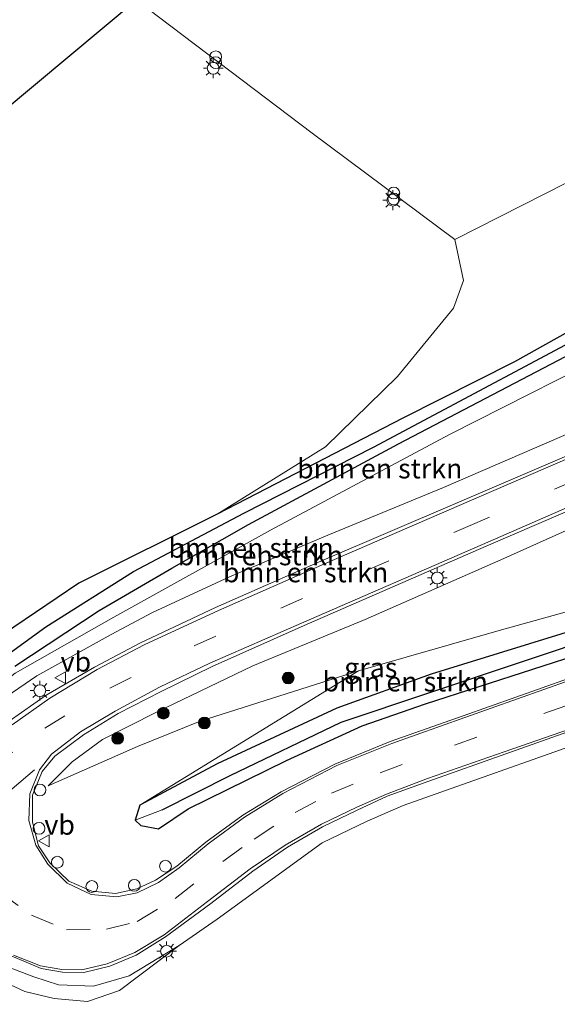
# Model space of a CAD drawing. Units: metres. Extents: x 170481 to 180003, y 362499 to 368752.
# Drawn here: x 173366 to 173434, y 365684 to 365809 of the extents above; entities that cross this region are included whole.
import ezdxf
from ezdxf.enums import TextEntityAlignment as Align

# ---------------------------------------------------------------- set-up
doc = ezdxf.new("R2010")
doc.units = ezdxf.units.M
doc.linetypes.add('VW-3-9_STREEP', pattern=[12, 3, -9])
doc.layers.get('0').update_dxf_attribs({"lineweight": 25})
for name, color, linetype, lineweight in [('B-ME-AL-OVERIG-S-B1', 7, 'Continuous', 18), ('B-ME-GR-BOMENSTRUIKEN-GV-B6', 93, 'Continuous', 18), ('B-ME-GR-BOOM-GV-B6', 93, 'Continuous', 18), ('B-ME-GR-BOOM-S-B1', 93, 'Continuous', 18), ('B-ME-GW-INSTEEKWATERGANG-L-B1', 10, 'Continuous', 25), ('B-ME-GW-KRUINLIJN-L-B1', 93, 'Continuous', 18), ('B-ME-GW-TEENLIJN-L-B1', 93, 'Continuous', 18), ('B-ME-GW-WATERGANG-GREPPEL-L-B1', 10, 'Continuous', 25), ('B-ME-IE-GRASLAND-GV-B6', 93, 'Continuous', 18), ('B-ME-IE-HULPGEOMETRIE-L-B1', 53, 'Continuous', 18), ('B-ME-IE-INRICHTINGSELEMENT-S-B1', 253, 'Continuous', 18), ('B-ME-IE-MEUBILAIR_WEGMEUBILAIR-LICHTMAST-S-B1', 8, 'Continuous', 18), ('B-ME-KG-KADASTRAAL-OPNAMEDTMGRENS-L-B1', 10, 'Continuous', 25), ('B-ME-VH-VERH_SOORT-BITUMEN-GV-B6', 8, 'IE-TERREINAFSCHEIDING-NATUURLIJK-HOUTWAL', 18), ('B-ME-VH-VERH_SOORT-TEGELS-GV-B6', 8, 'Continuous', 18), ('B-ME-VW-MARKERING-39STREEP-015-L-B1', 255, 'VW-3-9_STREEP', 18), ('B-ME-VW-MARKERING-DRIEHOEK-L-B1', 7, 'VW-HAAIETAND70-R-B', 18), ('B-ME-VW-MARKERING-STREEP-015-L-B1', 7, 'Continuous', 18), ('B-ME-VW-MEUBILAIR_WEGMEUBILAIR-VERKEERSBORD-S-B1', 8, 'Continuous', 18)]:
    doc.layers.add(name, color=color, linetype=linetype, lineweight=lineweight)
doc.styles.add('NLCS-ISO', font='NLCS-ISO.TTF')
doc.linetypes.add('IE-TERREINAFSCHEIDING-NATUURLIJK-HOUTWAL', pattern='A,7,-1.5,[67,NLCS.SHX,S=0.75,R=45,X=0,Y=0],-1.5,7,-1.5,[70,NLCS.SHX,S=0.75,R=0,X=0,Y=0],-1.5', length=20)
doc.linetypes.add('VW-HAAIETAND70-R-B', pattern='A,0,-0.5,[153,NLCS.SHX,S=1,R=180,X=-0.375,Y=0],-0.5', length=1)

# ---------------------------------------------------------------- blocks, each defined once
blk = doc.blocks.new('dtb')
blk.add_circle((0, 0), 0.75)
blk = doc.blocks.new('verkeersbord')
for p, q in [((0, 0.75), (-0.75, -0.625)), ((0.75, -0.625), (0, 0.75)), ((-0.75, -0.625), (0.75, -0.625))]:
    blk.add_line(p, q)
blk = doc.blocks.new('prullenbak')
for centre in [(-0.375, 0), (0.375, 0)]:
    blk.add_circle(centre, 0.75)
blk = doc.blocks.new('boom')
blk.add_hatch(color=256).paths.add_polyline_path([(-0.75, 0, 1), (0.75, 0, 1)])
blk.add_circle((0, 0), 0.75)
blk = doc.blocks.new('lantaarnpaal')
for p, q in [((-0.75, 0), (-1.25, 0)), ((-0.88, 0.88), (-0.53, 0.53)), ((0, 0.75), (0, 1.25)), ((0.53, 0.53), (0.88, 0.88)), ((0.75, 0), (1.25, 0)), ((-0.53, -0.53), (-0.88, -0.88)), ((0, -0.75), (0, -1.25)), ((0.53, -0.53), (0.88, -0.88))]:
    blk.add_line(p, q)
blk.add_circle((0, 0), 0.75)

msp = doc.modelspace()

# ---------------------------------------------------------------- linework, layer by layer
at = {"layer": 'B-ME-GR-BOMENSTRUIKEN-GV-B6'}
for points in [[(173359.41, 365728.47, 32.77), (173373.23, 365737.75, 32.78), (173390.8, 365746.52, 32.42), (173414.39, 365758.72, 32.24), (173428.59, 365765.87, 32.19), (173451.15, 365778.48, 32.19), (173466.1, 365787.32, 32.19), (173474.08, 365792.82, 32.33), (173484.61, 365802.49, 32.54), (173485.02, 365802.71, 32.54), (173485.36, 365802.63, 32.66)], [(173485.36, 365802.63, 32.66), (173485.14, 365802.42, 32.66), (173486.1, 365801.39, 31.53), (173475.71, 365792.43, 31.53), (173466.89, 365786.01, 31.47), (173459.55, 365780.95, 31.48), (173443.41, 365772.46, 31.48), (173410.67, 365755.05, 31.6), (173394.18, 365746.65, 31.91), (173380.14, 365739.23, 31.94), (173369.02, 365732.21, 31.94), (173361.24, 365726.6, 31.84)], [(173365.09, 365727.21, 32.69), (173375.81, 365734.31, 32.69), (173385.03, 365739.66, 32.69), (173394.76, 365745.22, 32.58), (173413.82, 365755.48, 32.56), (173441.56, 365769.94, 32.48), (173458.15, 365779.14, 32.33), (173469.07, 365786.34, 32.33), (173474.55, 365790.14, 32.34), (173480.76, 365795.02, 32.41), (173485.78, 365799.01, 32.51), (173487.23, 365800.18, 32.55), (173487.21, 365800.64, 32.66), (173485.36, 365802.63, 32.66)], [(173361.24, 365726.6, 31.84), (173369.02, 365732.21, 31.94), (173380.14, 365739.23, 31.94), (173394.18, 365746.65, 31.91), (173410.67, 365755.05, 31.6), (173443.41, 365772.46, 31.48), (173459.55, 365780.95, 31.48), (173466.89, 365786.01, 31.47), (173475.71, 365792.43, 31.53), (173486.1, 365801.39, 31.53)], [(173486.1, 365801.39, 31.53), (173487, 365800.44, 32.66), (173487.21, 365800.64, 32.66), (173487.23, 365800.18, 32.55), (173485.78, 365799.01, 32.51), (173480.76, 365795.02, 32.41), (173474.55, 365790.14, 32.34), (173469.07, 365786.34, 32.33), (173458.15, 365779.14, 32.33), (173441.56, 365769.94, 32.48), (173413.82, 365755.48, 32.56), (173394.76, 365745.22, 32.58), (173385.03, 365739.66, 32.69), (173375.81, 365734.31, 32.69), (173365.09, 365727.21, 32.69)], [(173489.63, 365799.82, 32.87), (173496.33, 365792.91, 37.48), (173492.17, 365789.31, 37.28), (173486.06, 365783.9, 36.89), (173481, 365779.95, 36.85), (173475.03, 365775.58, 36.82), (173467.67, 365771.39, 36.8), (173455.41, 365765.74, 36.35), (173436.1, 365757.07, 35.84), (173419.56, 365749.93, 35.4), (173404.86, 365743.88, 34.51), (173392.36, 365738.58, 34.45), (173382.56, 365734.06, 34.01), (173377.31, 365731.25, 33.95), (173367.88, 365726.01, 33.79), (173360.95, 365721.29, 33.35)], [(173365.12, 365726.32, 32.77), (173377.65, 365733.45, 33.17), (173397.57, 365744.49, 33), (173420.3, 365756.66, 32.92), (173444.07, 365768.66, 32.8), (173463.51, 365778.54, 32.75), (173469.83, 365782.54, 32.73), (173475.45, 365786.96, 32.69), (173489.63, 365799.82, 32.87)], [(173451.15, 365778.48, 32.19), (173428.59, 365765.87, 32.19), (173414.39, 365758.72, 32.24), (173390.8, 365746.52, 32.42), (173404.55, 365755.09, 32.66), (173413.7, 365764.01, 32.47), (173420.84, 365772.69, 32.36), (173422.08, 365776.18, 32.35), (173421, 365781.39, 32.37), (173435.26, 365788.63, 32.44)], [(173444.07, 365768.66, 32.8), (173420.3, 365756.66, 32.92), (173397.57, 365744.49, 33), (173377.65, 365733.45, 33.17), (173365.12, 365726.32, 32.77)], [(173380.96, 365709.58, 32.42), (173408.74, 365726.64, 32.85), (173426.64, 365731.77, 32.82), (173443.88, 365736.55, 32.58), (173448.62, 365738.27, 32.58), (173449.23, 365736.38, 32.1), (173442.99, 365733.91, 32.15), (173417.97, 365726.23, 32.37), (173406.01, 365721.89, 32.42), (173390.78, 365714.84, 32.42), (173380.96, 365709.58, 32.42)]]:
    msp.add_polyline3d(points, dxfattribs=at)
at = {"layer": 'B-ME-GR-BOOM-GV-B6'}
for points in [[(173272.76, 365695.31, 32.55), (173286.05, 365733, 32.77), (173380.54, 365811.8, 31.93), (173402.88, 365794.92, 32.25), (173421, 365781.39, 32.37), (173422.08, 365776.18, 32.35), (173420.84, 365772.69, 32.36), (173413.7, 365764.01, 32.47), (173404.55, 365755.09, 32.66), (173390.8, 365746.52, 32.42), (173373.23, 365737.75, 32.78), (173359.41, 365728.47, 32.77), (173349.85, 365719.42, 32.6), (173342.88, 365712.28, 32.49), (173338.34, 365706.93, 32.49), (173332.1, 365697.15, 32.41), (173328.57, 365690.27, 32.32), (173319.79, 365668.67, 31.97), (173316.68, 365673.83, 32.53), (173306.45, 365693.32, 32.69), (173279.99, 365680.52, 32.52), (173272.76, 365695.31, 32.55)], [(173360.14, 365688.79, 32.6), (173366.34, 365685.92, 32.66), (173370.09, 365685.02, 32.66), (173374.31, 365684.66, 32.66), (173378.39, 365686.05, 32.75), (173385.98, 365691.77, 33.53), (173390.81, 365695.1, 33.28), (173404.14, 365704.81, 32.9), (173409.87, 365707.54, 32.69), (173414.44, 365709.52, 32.55), (173443.86, 365719.95, 32.09), (173459.09, 365725.66, 31.72), (173457.91, 365720.86, 31.7), (173440.02, 365648.19, 31.42), (173376, 365612.26, 31.8), (173363.3, 365580.28, 32.12)]]:
    msp.add_polyline3d(points, dxfattribs=at)
at = {"layer": 'B-ME-GW-INSTEEKWATERGANG-L-B1'}
msp.add_line((173380.96, 365709.58, 32.42), (173380.39, 365707.68, 32.42), dxfattribs=at)
for points in [[(173380.39, 365707.68, 32.42), (173381.11, 365707.01, 32.42), (173383.33, 365706.58, 32.42), (173387.1, 365709.12, 32.42), (173399.6, 365715.27, 32.42), (173409.21, 365719.65, 32.36), (173417.26, 365722.45, 32.23), (173444.55, 365731.24, 32.06), (173474.67, 365743.08, 31.74), (173504.81, 365757.13, 31.75), (173517.09, 365763.63, 31.68), (173521.03, 365766.16, 31.63), (173524.77, 365770.5, 31.53), (173526.45, 365773.79, 31.55), (173527.36, 365777.5, 31.58), (173526.7, 365782.41, 31.58), (173524.97, 365786.62, 31.58), (173523.23, 365790.23, 31.73), (173517.07, 365798.03, 31.77), (173507.87, 365808.08, 31.79), (173491.9, 365825.12, 32.05), (173490.23, 365825.1, 32.11)], [(173485.36, 365802.63, 32.66), (173485.02, 365802.71, 32.54), (173484.61, 365802.49, 32.54), (173474.08, 365792.82, 32.33), (173466.1, 365787.32, 32.19), (173451.15, 365778.48, 32.19), (173428.59, 365765.87, 32.19), (173414.39, 365758.72, 32.24), (173390.8, 365746.52, 32.42)], [(173365.09, 365727.21, 32.69), (173375.81, 365734.31, 32.69), (173385.03, 365739.66, 32.69), (173394.76, 365745.22, 32.58), (173413.82, 365755.48, 32.56), (173441.56, 365769.94, 32.48), (173458.15, 365779.14, 32.33), (173469.07, 365786.34, 32.33), (173474.55, 365790.14, 32.34), (173480.76, 365795.02, 32.41), (173485.78, 365799.01, 32.51), (173487.23, 365800.18, 32.55), (173487.21, 365800.64, 32.66)], [(173390.8, 365746.52, 32.42), (173373.23, 365737.75, 32.78), (173359.41, 365728.47, 32.77), (173349.85, 365719.42, 32.6), (173342.88, 365712.28, 32.49), (173338.34, 365706.93, 32.49), (173332.1, 365697.15, 32.41), (173328.57, 365690.27, 32.32), (173319.79, 365668.67, 31.97)], [(173449.23, 365736.38, 32.1), (173442.99, 365733.91, 32.15), (173417.97, 365726.23, 32.37), (173406.01, 365721.89, 32.42), (173390.78, 365714.84, 32.42), (173380.96, 365709.58, 32.42)]]:
    msp.add_polyline3d(points, dxfattribs=at)
at = {"layer": 'B-ME-GW-KRUINLIJN-L-B1'}
for points in [[(173505.92, 365788.7, 37.6), (173506.83, 365787.72, 37.38), (173507.07, 365786.45, 37.31), (173506.58, 365785.33, 37.3), (173501.17, 365780.22, 37.37), (173496.58, 365776.45, 37.14), (173487.04, 365769.38, 37.18), (173480.69, 365765.03, 37), (173473.44, 365760.96, 36.98), (173464.58, 365756.96, 36.93), (173452.42, 365751.74, 36.33), (173441.65, 365747.38, 36.05), (173426.82, 365740.73, 35.53), (173409.58, 365733.15, 34.48), (173395.33, 365727.29, 34.52), (173383.09, 365721.39, 33.65), (173376.21, 365717.91, 33.49), (173372.36, 365715.09, 33.37), (173369.33, 365712.04, 33.36)], [(173385.98, 365691.77, 33.53), (173379.61, 365687.92, 33.15), (173375.07, 365686.61, 33.14), (173370.64, 365686.75, 33.14), (173367.48, 365687.78, 33.15), (173363.38, 365689.35, 33.16), (173358.93, 365691.81, 33.16), (173356.09, 365693.03, 33.1), (173353.62, 365693.16, 33.07), (173351.3, 365692.4, 33.04), (173349.16, 365691.1, 33.06), (173346.94, 365688.36, 33.08), (173343.59, 365681.86, 33.13), (173338.8, 365670.82, 33.05), (173335.38, 365660.89, 33.05), (173332.17, 365652.39, 33.02), (173329.84, 365645.67, 33), (173326.81, 365639.36, 32.99), (173322.02, 365629.94, 32.78), (173319.17, 365624.53, 32.76), (173317.64, 365620.51, 32.71), (173317.44, 365618.83, 32.71), (173324.87, 365601.26, 31.99)]]:
    msp.add_polyline3d(points, dxfattribs=at)
at = {"layer": 'B-ME-GW-TEENLIJN-L-B1'}
for points in [[(173323.82, 365664.11, 33.01), (173324.09, 365668.59, 32.26), (173326.28, 365675.2, 32), (173330.63, 365685.04, 32.81), (173335.08, 365693.68, 32.7), (173340.9, 365702.06, 32.7), (173349.49, 365713.01, 32.46), (173357.06, 365720.17, 32.65), (173365.12, 365726.32, 32.77), (173377.65, 365733.45, 33.17), (173397.57, 365744.49, 33), (173420.3, 365756.66, 32.92), (173444.07, 365768.66, 32.8), (173463.51, 365778.54, 32.75), (173469.83, 365782.54, 32.73), (173475.45, 365786.96, 32.69), (173489.63, 365799.82, 32.87)], [(173369.33, 365712.04, 33.36), (173380.66, 365717.03, 32.9), (173388.62, 365720.26, 33), (173408.74, 365726.64, 32.85)]]:
    msp.add_polyline3d(points, dxfattribs=at)
at = {"layer": 'B-ME-GW-WATERGANG-GREPPEL-L-B1'}
for points in [[(173383.81, 365708.97, 31.69), (173392.44, 365713.36, 31.52), (173406.56, 365720.13, 31.34), (173440.49, 365731.46, 31.24), (173469.82, 365743.08, 31.17), (173495.63, 365754.34, 30.99), (173511.4, 365762.12, 30.99), (173517.18, 365765.33, 30.99), (173522.25, 365769.59, 30.94), (173524.97, 365773.28, 30.94), (173525.99, 365777.24, 30.91), (173525.69, 365780.59, 30.89), (173524.65, 365784.29, 30.83), (173522.41, 365788.37, 30.83), (173519.35, 365792.58, 30.83), (173515.78, 365796.67, 30.83), (173499.13, 365814.86, 31.05)], [(173320.67, 365667.28, 31.42), (173329.82, 365689.14, 31.6), (173334.84, 365698.31, 31.68), (173341.31, 365707.46, 31.67), (173347.89, 365715.51, 31.67), (173354.06, 365720.69, 31.84), (173361.24, 365726.6, 31.84), (173369.02, 365732.21, 31.94), (173380.14, 365739.23, 31.94), (173394.18, 365746.65, 31.91), (173410.67, 365755.05, 31.6), (173443.41, 365772.46, 31.48), (173459.55, 365780.95, 31.48), (173466.89, 365786.01, 31.47), (173475.71, 365792.43, 31.53), (173486.1, 365801.39, 31.53)]]:
    msp.add_polyline3d(points, dxfattribs=at)
at = {"layer": 'B-ME-IE-GRASLAND-GV-B6'}
for points in [[(173360.95, 365721.29, 33.35), (173367.88, 365726.01, 33.79), (173377.31, 365731.25, 33.95), (173382.56, 365734.06, 34.01), (173392.36, 365738.58, 34.45), (173404.86, 365743.88, 34.51), (173419.56, 365749.93, 35.4), (173436.1, 365757.07, 35.84), (173455.41, 365765.74, 36.35), (173467.67, 365771.39, 36.8), (173475.03, 365775.58, 36.82), (173481, 365779.95, 36.85), (173486.06, 365783.9, 36.89), (173492.17, 365789.31, 37.28), (173496.33, 365792.91, 37.48), (173497.33, 365791.88, 37.59), (173494.53, 365789.08, 37.4), (173494.91, 365788.71, 37.51)], [(173494.91, 365788.71, 37.51), (173489.69, 365783.7, 37.28), (173486.76, 365781.33, 37.21), (173479.66, 365775.92, 37.09), (173472.98, 365771.55, 36.92), (173466.26, 365767.8, 36.76), (173456.26, 365763.11, 36.6), (173441.44, 365756.6, 36.1), (173421.28, 365747.97, 35.5), (173403.96, 365740.55, 34.93), (173390.57, 365734.68, 34.54), (173380.97, 365730.15, 34.35), (173375.22, 365727.12, 34.09), (173369.05, 365723.56, 33.9), (173364.34, 365720.24, 33.79)], [(173541.57, 365735.39, 31.38), (173523.71, 365750.52, 31.65), (173521.57, 365752.13, 31.67), (173520.68, 365752.37, 31.67), (173520.15, 365752.09, 31.64), (173520.29, 365750.95, 31.57), (173521.09, 365749.38, 31.47), (173519.03, 365751.3, 31.62), (173512.19, 365748.12, 31.71), (173507.92, 365746.17, 31.83), (173488.5, 365737.18, 31.96), (173459.09, 365725.66, 31.72), (173443.86, 365719.95, 32.09), (173414.44, 365709.52, 32.55), (173409.87, 365707.54, 32.69), (173404.14, 365704.81, 32.9), (173390.81, 365695.1, 33.28), (173385.98, 365691.77, 33.53), (173379.61, 365687.92, 33.15), (173375.07, 365686.61, 33.14), (173370.64, 365686.75, 33.14), (173367.48, 365687.78, 33.15), (173363.38, 365689.35, 33.16)], [(173435.44, 365725.66, 32.47), (173422.06, 365720.92, 32.55), (173412.79, 365717.66, 32.66), (173405.76, 365714.77, 32.82), (173398.92, 365711.26, 32.8), (173394.05, 365708.31, 32.96), (173389.33, 365704.88, 32.89), (173385.66, 365701.83, 32.87), (173382.96, 365700.04, 32.88), (173380.58, 365698.97, 32.85), (173377.88, 365698.36, 32.86), (173374.86, 365698.68, 33.06), (173371.95, 365699.94, 33.1), (173369.54, 365702.24, 33.33), (173368.07, 365704.43, 33.3), (173367.32, 365707.43, 33.31), (173367.34, 365710.86, 33.48), (173368.54, 365713.87, 33.54), (173370.14, 365715.81, 33.69), (173373.82, 365718.51, 33.88), (173378.19, 365721.2, 34.02), (173383.69, 365724.03, 34.25), (173390.17, 365727.2, 34.43), (173401.85, 365732.41, 34.86), (173424.97, 365742.45, 35.52), (173447.82, 365752.3, 36.22)], [(173441.65, 365747.38, 36.05), (173426.82, 365740.73, 35.53), (173409.58, 365733.15, 34.48), (173395.33, 365727.29, 34.52), (173383.09, 365721.39, 33.65), (173376.21, 365717.91, 33.49), (173372.36, 365715.09, 33.37), (173369.33, 365712.04, 33.36), (173380.66, 365717.03, 32.9), (173388.62, 365720.26, 33), (173408.74, 365726.64, 32.85), (173380.96, 365709.58, 32.42), (173380.39, 365707.68, 32.42), (173381.11, 365707.01, 32.42), (173383.33, 365706.58, 32.42), (173387.1, 365709.12, 32.42), (173399.6, 365715.27, 32.42), (173409.21, 365719.65, 32.36), (173417.26, 365722.45, 32.23), (173444.55, 365731.24, 32.06)], [(173443.88, 365736.55, 32.58), (173426.64, 365731.77, 32.82), (173408.74, 365726.64, 32.85), (173388.62, 365720.26, 33), (173380.66, 365717.03, 32.9), (173369.33, 365712.04, 33.36), (173372.36, 365715.09, 33.37), (173376.21, 365717.91, 33.49), (173383.09, 365721.39, 33.65), (173395.33, 365727.29, 34.52), (173409.58, 365733.15, 34.48), (173426.82, 365740.73, 35.53), (173441.65, 365747.38, 36.05)], [(173440.49, 365731.46, 31.24), (173406.56, 365720.13, 31.34), (173392.44, 365713.36, 31.52), (173383.81, 365708.97, 31.69), (173380.39, 365707.68, 32.42), (173380.96, 365709.58, 32.42), (173390.78, 365714.84, 32.42), (173406.01, 365721.89, 32.42), (173417.97, 365726.23, 32.37), (173442.99, 365733.91, 32.15)], [(173444.55, 365731.24, 32.06), (173417.26, 365722.45, 32.23), (173409.21, 365719.65, 32.36), (173399.6, 365715.27, 32.42), (173387.1, 365709.12, 32.42), (173383.33, 365706.58, 32.42), (173381.11, 365707.01, 32.42), (173380.39, 365707.68, 32.42), (173383.81, 365708.97, 31.69), (173392.44, 365713.36, 31.52), (173406.56, 365720.13, 31.34), (173440.49, 365731.46, 31.24)], [(173364.62, 365690.44, 33.12), (173368.44, 365688.85, 33.1), (173371.14, 365688.37, 33.1), (173373.85, 365688.32, 33.1), (173377.17, 365689.15, 33.1), (173380.51, 365690.54, 33.09), (173384.24, 365692.88, 33.06), (173389.97, 365697.11, 33.06), (173395.33, 365701.18, 33.06), (173399.72, 365704.25, 33.06), (173404.18, 365706.82, 33.05), (173408.58, 365708.95, 32.94), (173412.39, 365710.73, 32.93), (173417.7, 365712.63, 32.93), (173427.49, 365716.11, 32.74), (173439.87, 365720.48, 32.75)], [(173363.38, 365689.35, 33.16), (173367.48, 365687.78, 33.15), (173370.64, 365686.75, 33.14), (173375.07, 365686.61, 33.14), (173379.61, 365687.92, 33.15), (173385.98, 365691.77, 33.53), (173378.39, 365686.05, 32.75), (173374.31, 365684.66, 32.66), (173370.09, 365685.02, 32.66), (173366.34, 365685.92, 32.66), (173360.14, 365688.79, 32.6)]]:
    msp.add_polyline3d(points, dxfattribs=at)
at = {"layer": 'B-ME-IE-HULPGEOMETRIE-L-B1'}
msp.add_line((173383.81, 365708.97, 31.69), (173380.39, 365707.68, 32.42), dxfattribs=at)
at = {"layer": 'B-ME-KG-KADASTRAAL-OPNAMEDTMGRENS-L-B1'}
msp.add_polyline3d([(173391.38, 365836.85, 31.78), (173391.68, 365836.54, 32.14), (173397.68, 365826.09, 32.21), (173380.54, 365811.8, 31.93), (173286.05, 365733, 32.77), (173272.76, 365695.31, 32.55), (173271.58, 365691.98, 30.92)], dxfattribs=at)
at = {"layer": 'B-ME-VH-VERH_SOORT-BITUMEN-GV-B6'}
for points in [[(173364.34, 365720.24, 33.79), (173369.05, 365723.56, 33.9), (173375.22, 365727.12, 34.09), (173380.97, 365730.15, 34.35), (173390.57, 365734.68, 34.54), (173403.96, 365740.55, 34.93), (173421.28, 365747.97, 35.5), (173441.44, 365756.6, 36.1)], [(173447.82, 365752.3, 36.22), (173424.97, 365742.45, 35.52), (173401.85, 365732.41, 34.86), (173390.17, 365727.2, 34.43), (173383.69, 365724.03, 34.25), (173378.19, 365721.2, 34.02), (173373.82, 365718.51, 33.88), (173370.14, 365715.81, 33.69), (173368.54, 365713.87, 33.54), (173367.34, 365710.86, 33.48), (173367.32, 365707.43, 33.31), (173368.07, 365704.43, 33.3), (173369.54, 365702.24, 33.33), (173371.95, 365699.94, 33.1), (173374.86, 365698.68, 33.06), (173377.88, 365698.36, 32.86), (173380.58, 365698.97, 32.85), (173382.96, 365700.04, 32.88), (173385.66, 365701.83, 32.87), (173389.33, 365704.88, 32.89), (173394.05, 365708.31, 32.96), (173398.92, 365711.26, 32.8), (173405.76, 365714.77, 32.82), (173412.79, 365717.66, 32.66), (173422.06, 365720.92, 32.55), (173435.44, 365725.66, 32.47)], [(173439.87, 365720.48, 32.75), (173427.49, 365716.11, 32.74), (173417.7, 365712.63, 32.93), (173412.39, 365710.73, 32.93), (173408.58, 365708.95, 32.94), (173404.18, 365706.82, 33.05), (173399.72, 365704.25, 33.06), (173395.33, 365701.18, 33.06), (173389.97, 365697.11, 33.06), (173384.24, 365692.88, 33.06), (173380.51, 365690.54, 33.09), (173377.17, 365689.15, 33.1), (173373.85, 365688.32, 33.1), (173371.14, 365688.37, 33.1), (173368.44, 365688.85, 33.1), (173364.62, 365690.44, 33.12)]]:
    msp.add_polyline3d(points, dxfattribs=at)
at = {"layer": 'B-ME-VH-VERH_SOORT-TEGELS-GV-B6'}
msp.add_polyline3d([(173478.44, 365814.35, 32.95), (173490.65, 365800.74, 32.94), (173489.63, 365799.82, 32.87), (173481.26, 365808.64, 32.84), (173453.38, 365789.06, 32.79), (173455.57, 365781.72, 32.7), (173439.32, 365776.66, 32.72), (173435.26, 365788.63, 32.44), (173421, 365781.39, 32.37), (173402.88, 365794.92, 32.25), (173380.54, 365811.8, 31.93)], dxfattribs=at)
at = {"layer": 'B-ME-VW-MARKERING-39STREEP-015-L-B1'}
for points in [[(173362.39, 365714.53, 33.47), (173368.88, 365719.35, 33.6), (173377.17, 365724.45, 34.08), (173387.87, 365729.82, 34.37), (173422.64, 365744.97, 35.51), (173447.45, 365755.64, 36.37), (173458.81, 365760.62, 36.71), (173466.47, 365764.2, 36.96), (173477.03, 365769.97, 37.01), (173486.77, 365776.74, 37.17), (173491.29, 365780.68, 37.25), (173504.66, 365793.56, 37.61)], [(173358.75, 365702.07, 33.32), (173363.04, 365698.58, 33.36), (173367.18, 365695.63, 33.2), (173371.66, 365693.74, 33.19), (173376.74, 365693.83, 33.16), (173380.64, 365694.79, 33.1), (173385.44, 365697.75, 33.08), (173391.53, 365702.44, 33.11), (173395.48, 365705.28, 33.11), (173400.7, 365708.66, 32.86), (173405.3, 365711.1, 32.82), (173411.49, 365713.7, 32.78), (173420.97, 365717.21, 32.54), (173441.43, 365724.43, 32.53), (173459.63, 365730.92, 32.41), (173467.84, 365734.1, 32.27), (173478.31, 365738.6, 32.23), (173489.49, 365743.8, 32.17), (173503.02, 365750.31, 32.17), (173524.36, 365760.89, 32.06), (173545.5, 365771.81, 32.05)]]:
    msp.add_polyline3d(points, dxfattribs=at)
at = {"layer": 'B-ME-VW-MARKERING-DRIEHOEK-L-B1'}
msp.add_polyline3d([(173356.99, 365704.54, 33.63), (173360.71, 365708.26, 33.63), (173367.59, 365714.08, 33.67)], dxfattribs=at)
at = {"layer": 'B-ME-VW-MARKERING-STREEP-015-L-B1'}
for points in [[(173502.7, 365795.73, 37.61), (173495.18, 365788.42, 37.51), (173489.98, 365783.44, 37.28), (173487.2, 365780.96, 37.21), (173480.35, 365775.53, 37.09), (173473.6, 365771.17, 36.92), (173466.7, 365767.52, 36.76), (173456.72, 365762.86, 36.6), (173441.62, 365756.32, 36.1), (173421.53, 365747.63, 35.51), (173404.41, 365740.24, 34.94), (173390.97, 365734.3, 34.54), (173381.52, 365729.95, 34.38), (173375.55, 365726.81, 34.11), (173369.53, 365723.16, 33.92), (173364.74, 365719.77, 33.8)], [(173435.65, 365725.47, 32.48), (173422.26, 365720.73, 32.55), (173413, 365717.4, 32.68), (173406, 365714.61, 32.83), (173399.15, 365711.08, 32.85), (173394.25, 365708.05, 32.97), (173389.66, 365704.67, 32.96), (173385.96, 365701.64, 32.95), (173383.33, 365699.75, 32.98), (173380.64, 365698.45, 32.9), (173378.05, 365697.95, 32.92), (173374.77, 365698.23, 33.06), (173371.73, 365699.67, 33.1), (173369.28, 365702.08, 33.33), (173367.73, 365704.51, 33.3), (173366.84, 365707.62, 33.31), (173366.99, 365711.04, 33.48), (173368.2, 365714.05, 33.54), (173369.75, 365716.04, 33.69), (173373.42, 365718.89, 33.88), (173377.84, 365721.5, 34.04), (173383.48, 365724.56, 34.24), (173389.86, 365727.62, 34.43), (173401.5, 365732.7, 34.86), (173424.5, 365742.69, 35.52), (173447.53, 365752.72, 36.24)], [(173364.89, 365690.55, 33.12), (173368.32, 365689.18, 33.1), (173371.04, 365688.7, 33.1), (173373.59, 365688.68, 33.08), (173376.83, 365689.45, 33.12), (173380.34, 365690.87, 33.09), (173384.06, 365693.11, 33.08), (173389.56, 365697.34, 33.06), (173394.99, 365701.51, 33.06), (173399.44, 365704.48, 33.06), (173404.03, 365707.15, 33.05), (173408.54, 365709.32, 32.94), (173412.3, 365710.96, 32.92), (173417.52, 365712.95, 32.9), (173427.27, 365716.35, 32.74), (173439.73, 365720.69, 32.75)]]:
    msp.add_polyline3d(points, dxfattribs=at)

# ---------------------------------------------------------------- block references
at = {"layer": 'B-ME-AL-OVERIG-S-B1', "rotation": 90}
for p in [(173368.27, 365711.51, 33.52), (173368.16, 365706.63, 33.42), (173370.48, 365702.34, 33.25), (173384.22, 365701.83, 33.03), (173374.87, 365699.25, 33.14), (173380.26, 365699.39, 33.14)]:
    msp.add_blockref('dtb', p, dxfattribs=at)
at = {"layer": 'B-ME-GR-BOOM-S-B1', "rotation": 90}
for p in [(173399.81, 365725.73, 33.56), (173383.95, 365721.26, 34.08), (173389.17, 365720.02, 33.1), (173378.14, 365718.07, 33.87)]:
    msp.add_blockref('boom', p, dxfattribs=at)
at = {"layer": 'B-ME-IE-INRICHTINGSELEMENT-S-B1', "rotation": 90}
for p in [(173390.61, 365804.23, 32.28), (173413.24, 365786.93, 32.31)]:
    msp.add_blockref('prullenbak', p, dxfattribs=at)
at = {"layer": 'B-ME-IE-MEUBILAIR_WEGMEUBILAIR-LICHTMAST-S-B1', "rotation": 90}
for p in [(173390.29, 365803.15, 32.09), (173413.11, 365786.4, 32.36), (173418.76, 365738.43, 35.24), (173368.26, 365724.13, 34.12), (173384.36, 365691.04, 33.22)]:
    msp.add_blockref('lantaarnpaal', p, dxfattribs=at)
at = {"layer": 'B-ME-VW-MEUBILAIR_WEGMEUBILAIR-VERKEERSBORD-S-B1', "rotation": 90}
for p in [(173370.89, 365725.76, 34.14), (173368.83, 365705.05, 33.26)]:
    msp.add_blockref('verkeersbord', p, dxfattribs=at)

# ---------------------------------------------------------------- texts
at = {"layer": 'B-ME-GR-BOMENSTRUIKEN-GV-B6', "ltscale": 0.2, "style": 'NLCS-ISO'}
for p in [(173411.45, 365752.32), (173395.1, 365742.25), (173396.3, 365741.29), (173402.03, 365739.13), (173414.69, 365725.27)]:
    msp.add_text('bmn en strkn', height=2.5, dxfattribs=at).set_placement(p, align=Align.MIDDLE_CENTER)
at = {"layer": 'B-ME-IE-GRASLAND-GV-B6', "ltscale": 0.2, "style": 'NLCS-ISO'}
msp.add_text('gras', height=2.5, dxfattribs=at).set_placement((173410.31, 365727.05), align=Align.MIDDLE_CENTER)
at = {"layer": 'B-ME-VW-MEUBILAIR_WEGMEUBILAIR-VERKEERSBORD-S-B1', "ltscale": 0.2, "style": 'NLCS-ISO'}
for p in [(173370.89, 365725.76, 34.14), (173368.83, 365705.05, 33.26)]:
    msp.add_text('vb', height=2.5, dxfattribs=at).set_placement(p, align=Align.BOTTOM_LEFT)

doc.saveas('drawing.dxf')
